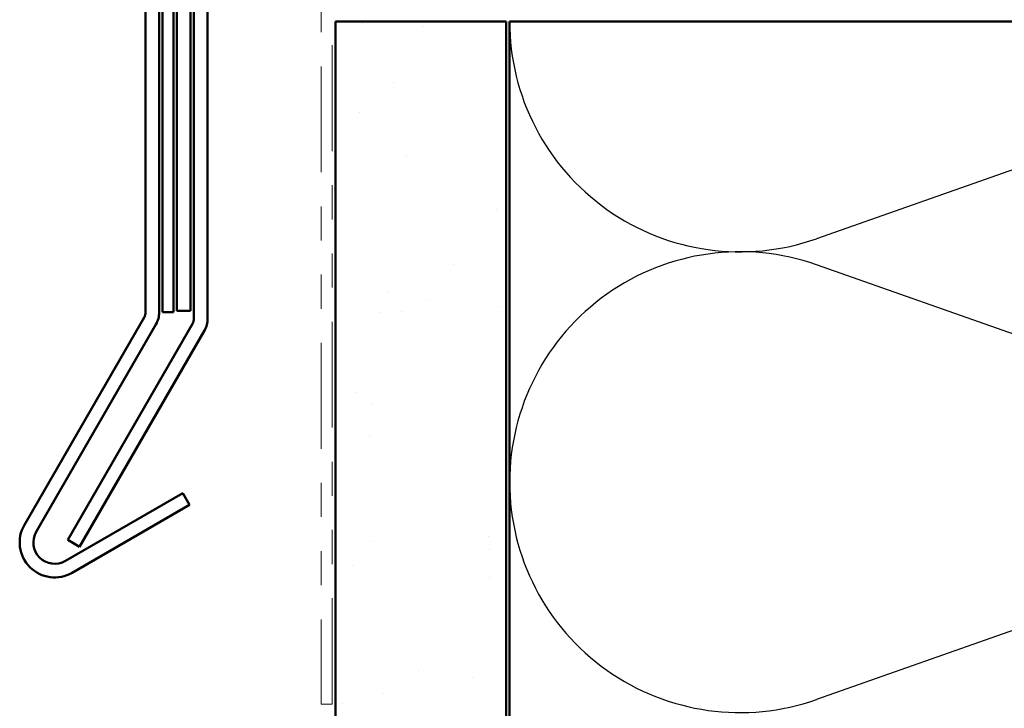
# Model space of a CAD drawing. Units: inches. Extents: x 0.6 to 33.4, y 0.6 to 21.4.
# Drawn here: x 2.8 to 5.7, y 13.5 to 15.6 of the extents above; entities that cross this region are included whole.
import ezdxf

# ---------------------------------------------------------------- set-up
doc = ezdxf.new("R2010")
doc.units = ezdxf.units.IN
doc.header["$LTSCALE"] = 2
doc.header["$MEASUREMENT"] = 0
doc.linetypes.add('DOUBLE_DASH_CHAIN', pattern=[1.2403, 0.6614, -0.0827, 0.1654, -0.0827, 0.1654, -0.0827])
for name, color, linetype, lineweight in [('Hatch (ANSI)', 7, 'Continuous', 18), ('Sketch Geometry (ANSI)', 7, 'Continuous', 25), ('Visible (ANSI)', 7, 'Continuous', 50)]:
    doc.layers.add(name, color=color, linetype=linetype, lineweight=lineweight)

msp = doc.modelspace()

# ---------------------------------------------------------------- hatches: boundary and pattern name
at = {"layer": 'Hatch (ANSI)', "true_color": 0x804000}
h = msp.add_hatch(dxfattribs=at)
h.set_pattern_fill('AR-SAND', color=36, scale=0.25, angle=45, style=0)
h.paths.add_polyline_path([(3.76484, 1.85221), (3.76484, 15.55773), (4.26484, 15.55773), (4.26484, 1.85221)])

# ---------------------------------------------------------------- linework, layer by layer
at = {"layer": 'Sketch Geometry (ANSI)', "color": 150, "true_color": 0x0080ff}
for p, q in [((6.87592, 15.51951), (5.17376, 14.92095)), ((6.87592, 14.24595), (5.17376, 14.84451)), ((6.87592, 14.16951), (5.17376, 13.57095))]:
    msp.add_line(p, q, dxfattribs=at)
for centre, start, end in [((4.94984, 15.55773), 180, 289.3739), ((4.94984, 14.20773), 70.6261, 180), ((4.94984, 14.20773), 180, 289.3739)]:
    msp.add_arc(centre, 0.675, start, end, dxfattribs=at)
at = {"layer": 'Visible (ANSI)', "color": 1, "true_color": 0xff0000}
for p, q in [((3.20784, 14.70572), (3.20784, 17.84381)), ((3.24784, 17.84381), (3.24784, 14.70572)), ((2.85284, 14.08247), (3.20365, 14.6901)), ((3.23829, 14.6701), (2.88748, 14.06247)), ((2.97285, 13.97709), (3.3171, 14.17584)), ((3.3171, 14.17584), (3.3371, 14.1412)), ((3.3371, 14.1412), (2.99285, 13.94245))]:
    msp.add_line(p, q, dxfattribs=at)
at = {"layer": 'Visible (ANSI)', "color": 5, "true_color": 0x0000ff}
for p, q in [((3.25784, 14.70572), (3.25784, 17.70666)), ((3.28984, 17.70666), (3.28984, 14.70572)), ((3.28984, 14.70572), (3.25784, 14.70572))]:
    msp.add_line(p, q, dxfattribs=at)
at = {"layer": 'Visible (ANSI)', "color": 16, "true_color": 0x800000}
for p, q in [((3.29984, 17.13848), (3.29984, 14.70973)), ((3.33984, 14.70973), (3.33984, 17.13848)), ((3.29984, 14.70973), (3.33984, 14.70973))]:
    msp.add_line(p, q, dxfattribs=at)
at = {"layer": 'Visible (ANSI)', "color": 96, "true_color": 0x008000}
for p, q in [((3.34984, 17.08848), (3.34984, 14.68726)), ((3.38984, 14.68726), (3.38984, 17.08848)), ((3.34565, 14.67164), (2.9802, 14.03865)), ((3.01484, 14.01865), (3.38029, 14.65164)), ((2.9802, 14.03865), (3.01484, 14.01865))]:
    msp.add_line(p, q, dxfattribs=at)
at = {"layer": 'Visible (ANSI)', "color": 30, "linetype": 'DOUBLE_DASH_CHAIN', "lineweight": 18, "ltscale": 0.234352, "true_color": 0xff8000}
for p, q in [((3.72284, 17.04573), (3.72284, 13.55773)), ((3.75484, 13.55773), (3.75484, 17.04573))]:
    msp.add_line(p, q, dxfattribs=at)
at = {"layer": 'Visible (ANSI)', "color": 36, "true_color": 0x804000}
for p, q in [((3.76484, 1.85221), (3.76484, 15.55773)), ((4.26484, 15.55773), (3.76484, 15.55773)), ((4.26484, 1.85221), (4.26484, 15.55773))]:
    msp.add_line(p, q, dxfattribs=at)
at = {"layer": 'Visible (ANSI)', "color": 150, "true_color": 0x0080ff}
for p, q in [((4.27484, 1.85221), (4.27484, 15.55773)), ((4.27484, 15.55773), (7.77484, 15.55773))]:
    msp.add_line(p, q, dxfattribs=at)
at = {"layer": 'Visible (ANSI)', "color": 30, "linetype": 'DOUBLE_DASH_CHAIN', "lineweight": 18, "ltscale": 0.004979, "true_color": 0xff8000}
msp.add_line((3.72284, 13.55773), (3.75484, 13.55773), dxfattribs=at)
at = {"layer": 'Visible (ANSI)', "color": 1, "true_color": 0xff0000}
for centre, radius, start, end in [((3.17659, 14.70572), 0.03125, 330, 0), ((3.17659, 14.70572), 0.07125, 330, 0), ((2.9416, 14.03122), 0.1025, 150, 300), ((2.9416, 14.03122), 0.0625, 150, 300)]:
    msp.add_arc(centre, radius, start, end, dxfattribs=at)
at = {"layer": 'Visible (ANSI)', "color": 96, "true_color": 0x008000}
for radius in [0.03125, 0.07125]:
    msp.add_arc((3.31859, 14.68726), radius, 330, 0, dxfattribs=at)

doc.saveas('drawing.dxf')
